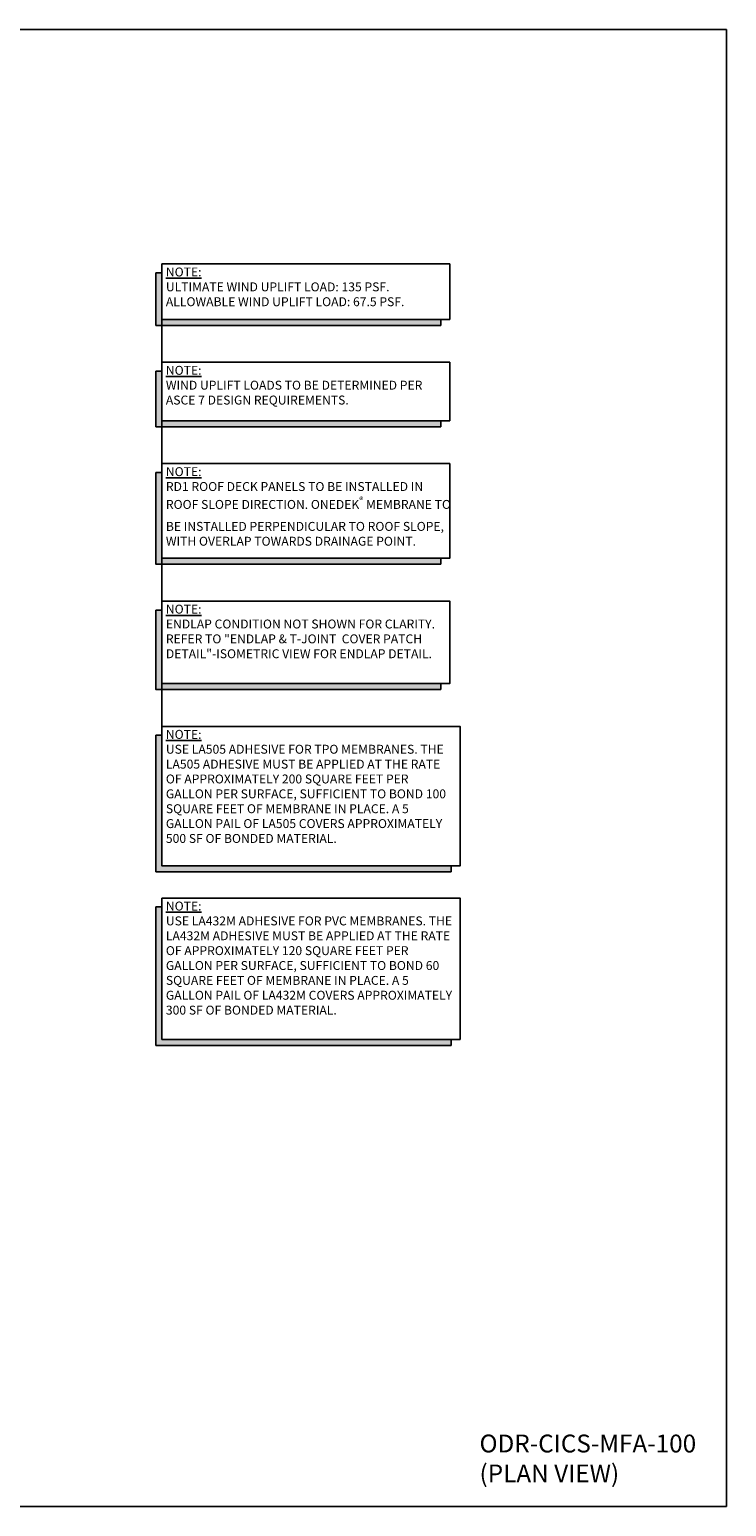
# Model space of a CAD drawing. Units: inches. Extents: x 0 to 583, y -414 to 0.
# Drawn here: x 387 to 583, y -414 to 0 of the extents above; entities that cross this region are included whole.
import ezdxf

# ---------------------------------------------------------------- set-up
doc = ezdxf.new("R2010")
doc.units = ezdxf.units.IN
doc.header["$LTSCALE"] = 0.5
doc.header["$MEASUREMENT"] = 0
doc.layers.get('0').update_dxf_attribs({"linetype": 'CONTINUOUS'})
doc.layers.get('DEFPOINTS').update_dxf_attribs({"color": 252, "linetype": 'CONTINUOUS'})
doc.layers.add('Text', color=7, linetype='CONTINUOUS')
doc.styles.add('AWIP PLANS ELEVATIONS', font='arial.ttf', dxfattribs={"height": 9})
doc.styles.get("Standard").update_dxf_attribs({"font": 'arial.ttf'})

# ---------------------------------------------------------------- blocks, each defined once
blk = doc.blocks.new('*U41')
at = {"ltscale": 0.25}
h = blk.add_hatch(color=8, dxfattribs=at)
h.dxf.hatch_style = 1
h.paths.add_polyline_path([(0, -112), (0, -18), (-12, -18), (-12, -124), (563.2, -124), (563.2, -112)])
at = {"color": 8, "ltscale": 0.25}
for p, q in [((0, -18), (-12, -18)), ((563.2, -112), (563.2, -124))]:
    blk.add_line(p, q, dxfattribs=at)
at = {"ltscale": 0.25}
blk.add_lwpolyline([(0, 0), (581.2, 0), (581.2, -112), (0, -112)], close=True, dxfattribs=at)
at = {"color": 8, "ltscale": 0.25}
blk.add_lwpolyline([(563.2, -124), (-12, -124), (-12, -18)], dxfattribs=at)
blk = doc.blocks.new('*U42')
at = {"ltscale": 0.25}
h = blk.add_hatch(color=8, dxfattribs=at)
h.dxf.hatch_style = 1
h.paths.add_polyline_path([(0, -118.1), (0, -18), (-12, -18), (-12, -130.1), (563.2, -130.1), (563.2, -118.1)])
at = {"color": 8, "ltscale": 0.25}
for p, q in [((0, -18), (-12, -18)), ((563.2, -118.1), (563.2, -130.1))]:
    blk.add_line(p, q, dxfattribs=at)
at = {"ltscale": 0.25}
blk.add_lwpolyline([(0, 0), (581.2, 0), (581.2, -118.1), (0, -118.1)], close=True, dxfattribs=at)
at = {"color": 8, "ltscale": 0.25}
blk.add_lwpolyline([(563.2, -130.1), (-12, -130.1), (-12, -18)], dxfattribs=at)
blk = doc.blocks.new('*U43')
at = {"ltscale": 0.25}
h = blk.add_hatch(color=8, dxfattribs=at)
h.dxf.hatch_style = 1
h.paths.add_polyline_path([(0, -191), (0, -18), (-12, -18), (-12, -203), (563.2, -203), (563.2, -191)])
at = {"color": 8, "ltscale": 0.25}
for p, q in [((0, -18), (-12, -18)), ((563.2, -191), (563.2, -203))]:
    blk.add_line(p, q, dxfattribs=at)
at = {"ltscale": 0.25}
blk.add_lwpolyline([(0, 0), (581.2, 0), (581.2, -191), (0, -191)], close=True, dxfattribs=at)
at = {"color": 8, "ltscale": 0.25}
blk.add_lwpolyline([(563.2, -203), (-12, -203), (-12, -18)], dxfattribs=at)
blk = doc.blocks.new('*U44')
at = {"ltscale": 0.25}
h = blk.add_hatch(color=8, dxfattribs=at)
h.dxf.hatch_style = 1
h.paths.add_polyline_path([(0, -166.4), (0, -18), (-12, -18), (-12, -178.4), (563.2, -178.4), (563.2, -166.4)])
at = {"color": 8, "ltscale": 0.25}
for p, q in [((0, -18), (-12, -18)), ((563.2, -166.4), (563.2, -178.4))]:
    blk.add_line(p, q, dxfattribs=at)
at = {"ltscale": 0.25}
blk.add_lwpolyline([(0, 0), (581.2, 0), (581.2, -166.4), (0, -166.4)], close=True, dxfattribs=at)
at = {"color": 8, "ltscale": 0.25}
blk.add_lwpolyline([(563.2, -178.4), (-12, -178.4), (-12, -18)], dxfattribs=at)
blk = doc.blocks.new('*U45')
at = {"ltscale": 0.25}
h = blk.add_hatch(color=8, dxfattribs=at)
h.dxf.hatch_style = 1
h.paths.add_polyline_path([(0, -281.5), (0, -18), (-12, -18), (-12, -293.5), (584.2, -293.5), (584.2, -281.5)])
at = {"color": 8, "ltscale": 0.25}
for p, q in [((0, -18), (-12, -18)), ((584.2, -281.5), (584.2, -293.5))]:
    blk.add_line(p, q, dxfattribs=at)
at = {"ltscale": 0.25}
blk.add_lwpolyline([(0, 0), (602.2, 0), (602.2, -281.5), (0, -281.5)], close=True, dxfattribs=at)
at = {"color": 8, "ltscale": 0.25}
blk.add_lwpolyline([(584.2, -293.5), (-12, -293.5), (-12, -18)], dxfattribs=at)
blk = doc.blocks.new('*U46')
at = {"ltscale": 0.25}
h = blk.add_hatch(color=8, dxfattribs=at)
h.dxf.hatch_style = 1
h.paths.add_polyline_path([(0, -285.4), (0, -18), (-12, -18), (-12, -297.4), (584.2, -297.4), (584.2, -285.4)])
at = {"color": 8, "ltscale": 0.25}
for p, q in [((0, -18), (-12, -18)), ((584.2, -285.4), (584.2, -297.4))]:
    blk.add_line(p, q, dxfattribs=at)
at = {"ltscale": 0.25}
blk.add_lwpolyline([(0, 0), (602.2, 0), (602.2, -285.4), (0, -285.4)], close=True, dxfattribs=at)
at = {"color": 8, "ltscale": 0.25}
blk.add_lwpolyline([(584.2, -297.4), (-12, -297.4), (-12, -18)], dxfattribs=at)

msp = doc.modelspace()

# ---------------------------------------------------------------- linework, layer by layer
at = {"layer": 'DEFPOINTS'}
for p, q in [((424.40762, -81.27687), (424.40762, -93.27687)), ((424.40762, -109.68467), (424.40762, -121.68467)), ((424.40762, -148.219), (424.40762, -160.219)), ((424.40762, -183.32721), (424.40762, -195.32721)), ((424.40762, -221.82202), (424.40762, -233.82202))]:
    msp.add_line(p, q, dxfattribs=at)
at = {"layer": 'DEFPOINTS', "color": 40}
msp.add_lwpolyline([(0, 0), (582.75, 0), (582.75, -414.00001), (0, -414.00001)], close=True, dxfattribs=at)

# ---------------------------------------------------------------- block references
at = {"layer": 'Text', "xscale": 0.1388888888888889, "yscale": 0.1388888888888889, "zscale": 0.1388888888888889}
for name, p in [('*U41', (424.40762, -65.71511)), ('*U42', (424.40762, -93.27687)), ('*U43', (424.40762, -121.68467)), ('*U44', (424.40762, -160.219)), ('*U45', (424.40762, -195.32721)), ('*U46', (424.40762, -243.44809))]:
    msp.add_blockref(name, p, dxfattribs=at)

# ---------------------------------------------------------------- texts
at = {"layer": 'DEFPOINTS', "insert": (513.48951, -393.85261), "char_height": 5, "width": 51.6245727, "attachment_point": 1}
msp.add_mtext('ODR-CICS-MFA-100', dxfattribs=at)
at = {"layer": 'Text', "char_height": 2.5, "attachment_point": 1, "style": 'AWIP PLANS ELEVATIONS'}
for s, insert, width in [('{\\LNOTE:\\P}ULTIMATE WIND UPLIFT LOAD: 135 PSF.\\PALLOWABLE WIND UPLIFT LOAD: 67.5 PSF.', (425.52001, -66.71335), 79.0136847), ('{\\LNOTE:\\P}WIND UPLIFT LOADS TO BE DETERMINED PER ASCE 7 DESIGN REQUIREMENTS.', (425.52001, -94.27511), 79.0136847), ('\\A1;{\\LNOTE:\\P}RD1 ROOF DECK PANELS TO BE INSTALLED IN ROOF SLOPE DIRECTION. ONEDEK{\\H0.7x;\\S®^ ;} MEMBRANE TO BE INSTALLED PERPENDICULAR TO ROOF SLOPE, WITH OVERLAP TOWARDS DRAINAGE POINT.', (425.52001, -122.68292), 81.3237598), ('\\A1;{\\LNOTE:\\P}ENDLAP CONDITION NOT SHOWN FOR CLARITY. REFER TO "ENDLAP & T-JOINT  COVER PATCH DETAIL"-ISOMETRIC VIEW FOR ENDLAP DETAIL.', (425.52001, -161.21724), 81.3237598), ('\\A1;{\\LNOTE:\\P\\A0;\\lUSE LA505 ADHESIVE FOR TPO MEMBRANES. THE LA505 ADHESIVE MUST BE APPLIED AT THE RATE OF APPROXIMATELY 200 SQUARE FEET PER GALLON PER SURFACE, SUFFICIENT TO BOND 100 SQUARE FEET OF MEMBRANE IN PLACE. A 5 GALLON PAIL OF LA505 COVERS APPROXIMATELY 500 SF OF BONDED MATERIAL.}', (425.52001, -196.32546), 80.020174), ('\\A1;{\\LNOTE:\\P\\A0;\\lUSE }LA432M ADHESIVE FOR PVC MEMBRANES{\\A0;. THE }LA432M{\\A0; ADHESIVE MUST BE APPLIED AT THE RATE OF APPROXIMATELY 120 SQUARE FEET PER GALLON PER SURFACE, SUFFICIENT TO BOND 60 SQUARE FEET OF MEMBRANE IN PLACE. A 5 GALLON PAIL OF }LA432M{\\A0; COVERS APPROXIMATELY 300 SF OF BONDED MATERIAL.}', (425.52001, -244.44634), 80.2922653)]:
    msp.add_mtext(s, dxfattribs=dict(at, insert=insert, width=width))
at = {"layer": 'Text', "insert": (513.48951, -402.2476), "char_height": 5, "width": 51.6245727, "attachment_point": 1}
msp.add_mtext('(PLAN VIEW)', dxfattribs=at)

doc.saveas('drawing.dxf')
